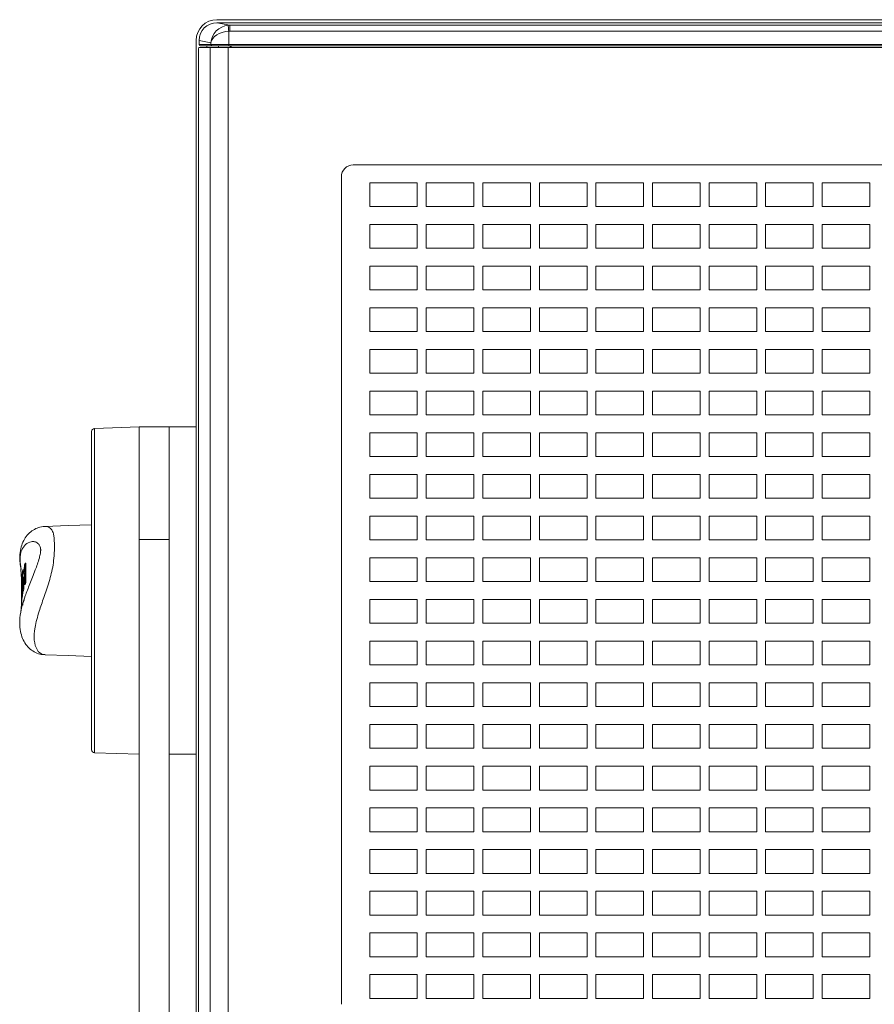
# Model space of a CAD drawing. Units: millimetres. Extents: x -1.8 to 18.2, y -11.6 to 19.9.
# Drawn here: x 0.9 to 1.1, y -9.3 to -9.1 of the extents above; entities that cross this region are included whole.
import ezdxf
from ezdxf.enums import TextEntityAlignment as Align

# ---------------------------------------------------------------- set-up
doc = ezdxf.new("R2010")
doc.units = ezdxf.units.MM
doc.header["$LTSCALE"] = 0.05
doc.layers.add('0-SGM Q7', color=7, linetype='Continuous', lineweight=0)
doc.styles.get("Standard").update_dxf_attribs({"font": 'txt.shx'})

# ---------------------------------------------------------------- blocks, each defined once
blk = doc.blocks.new('SGM Q-7')
at = {"layer": '0-SGM Q7', "color": 7, "linetype": 'Continuous', "lineweight": 15}
for p, q in [((0.2148500010371208, 0.2684000059962273), (-0.2149500027298927, 0.2684000059962273)), ((-0.2149431183932506, 0.2678999975324245), (-0.2127981260418892, 0.2674720510840416)), ((-0.2149431183932506, 0.2678999975324245), (0.2148431167007061, 0.2678999975324245)), ((-0.212970055639687, 0.266464851796627), (-0.212970055639687, 0.2642500028014183)), ((-0.2127981260418892, 0.2664721980692093), (-0.2127981260418892, 0.2674720510840416)), ((-0.2127981260418892, 0.2674720510840416), (0.2126981243491173, 0.2674720510840416)), ((0.2126981243491173, 0.2664721980692093), (-0.2127981260418892, 0.2664721980692093)), ((-0.2184499874711037, 0.2649000063540257), (-0.2184499874711037, 0.08010000083601199)), ((-0.2159586325286682, 0.2645068094134331), (-0.2179499939082916, 0.2649041041732403)), ((-0.2179499939082916, 0.2642500028014183), (-0.2179499939082916, 0.2649041041732403)), ((-0.2180500105022816, 0.2632500007750309), (-0.2180500105022816, 0.08175000082701445)), ((-0.2180064097046852, 0.2637499943376156), (-0.216076113283691, 0.2637499943376156)), ((-0.2179499939082916, 0.2642500028014183), (-0.2159586325286682, 0.2642500028014183)), ((-0.2157095745204742, 0.2640000060202397), (-0.2176990583539009, 0.2640000060202397)), ((-0.2166450396179016, 0.2640000060202397), (-0.2166450396179016, 0.2637499943376156)), ((-0.216076113283691, 0.2637499943376156), (-0.216076113283691, 0.08125000074522859)), ((-0.2130875363944824, 0.2637499943376156), (-0.216076113283691, 0.2637499943376156)), ((-0.2159586325286682, 0.2642500028014183), (-0.2159586325286682, 0.2645068094134331)), ((-0.2159586325286682, 0.2642500028014183), (-0.212970055639687, 0.2642500028014183)), ((-0.212970055639687, 0.2640000060202397), (-0.2157095745204742, 0.2640000060202397)), ((-0.2130875363944824, 0.2637499943376156), (-0.2130875363944824, 0.08125000074522859)), ((0.2129875496030991, 0.2637499943376156), (-0.2130875363944824, 0.2637499943376156)), ((-0.212970055639687, 0.2642500028014183), (0.2128700390459244, 0.2642500028014183)), ((-0.212970055639687, 0.2642500028014183), (-0.212970055639687, 0.2640000060202397)), ((0.2128700390459244, 0.2640000060202397), (-0.212970055639687, 0.2640000060202397)), ((-0.2125499919056892, 0.2637499943376156), (-0.2125499919056892, 0.2640000060202397)), ((0.1919500008225441, 0.2439999952912331), (-0.1920500025152592, 0.2439999952912331)), ((-0.1940500065684887, 0.2420000061394489), (-0.1940500065684887, 0.1030000005850411)), ((-0.2360000088810921, 0.1973773092032047), (-0.2360000088810921, 0.1992377936840057)), ((-0.2279999926686855, 0.2000000029802322), (-0.2355174496768768, 0.1997374817730133)), ((-0.2229999974368866, 0.2000000029802322), (-0.2279999926686855, 0.2000000029802322)), ((-0.2279999926686855, 0.1980864852667992), (-0.2279999926686855, 0.2000000029802322)), ((-0.2279999926686855, 0.1810576692224117), (-0.2279999926686855, 0.2000000029802322)), ((-0.2229999974368866, 0.1810576692224117), (-0.2229999974368866, 0.2000000029802322)), ((-0.2229999974368866, 0.2000000029802322), (-0.2184499874711037, 0.2000000029802322)), ((-0.2360000088810921, 0.1457622125746525), (-0.2360000088810921, 0.1973773092032047)), ((-0.2279999926686855, 0.1810576692224117), (-0.2279999926686855, 0.1980864852667992)), ((-0.2229999974368866, 0.1810576692224117), (-0.2279999926686855, 0.1810576692224117)), ((-0.2279999926686855, 0.07758164778363152), (-0.2279999926686855, 0.1810576692224117)), ((-0.2229999974368866, 0.07758164778363152), (-0.2229999974368866, 0.1810576692224117)), ((-0.2472839131950764, 0.1768191903830143), (-0.2471816018222626, 0.1770827844740097)), ((-0.2471816018222626, 0.1770827844740097), (-0.2471807971596718, 0.1738463118672371)), ((-0.2471816018222626, 0.1770827844740097), (-0.2470296397804645, 0.1770827844740097)), ((-0.2470288351177032, 0.1738463118672371), (-0.2470296397804645, 0.1770827844740097)), ((-0.2479107454418568, 0.1760869547726429), (-0.2477698400616646, 0.1744115278126515)), ((-0.2476154342292602, 0.1757106631994247), (-0.2475513294338612, 0.1759742572904202)), ((-0.2476146593688782, 0.1724741980434032), (-0.2476154342292602, 0.1757106631994247)), ((-0.2475513294338612, 0.1759742572904202), (-0.2473867610096931, 0.17519611120224)), ((-0.2475513294338612, 0.1759742572904202), (-0.2474004104732899, 0.1759742572904202)), ((-0.2473519518970875, 0.1757453829050064), (-0.2474004104732899, 0.1759742572904202)), ((-0.2472556307910736, 0.1755620166660492), (-0.2473910823464962, 0.1740996465088074)), ((-0.2473867610096931, 0.17519611120224), (-0.2472839131950764, 0.1768191903830143)), ((-0.2472987547516823, 0.1735403165222351), (-0.2472556307910736, 0.1755620166660492)), ((-0.2477937117218971, 0.1737387254834175), (-0.2477810457348824, 0.1731768175960156)), ((-0.247790820896455, 0.1738327965140343), (-0.2477691248058704, 0.1732016503812019)), ((-0.2476968541740803, 0.1734991371632191), (-0.2476094737648964, 0.174018107354641)), ((-0.2476582899688538, 0.1752777025104137), (-0.2476469650864601, 0.1752864643932526)), ((-0.2476469650864601, 0.1752864643932526), (-0.2476226761936573, 0.1745793893934433)), ((-0.2476469650864601, 0.1752864643932526), (-0.2476153448222931, 0.1752864643932526)), ((-0.2476226761936573, 0.1745793893934433), (-0.247640945017281, 0.1745830476284027)), ((-0.2476094737648964, 0.174018107354641), (-0.247633554041272, 0.1726938784124172)), ((-0.2476226761936573, 0.1745793893934433), (-0.2476151660084724, 0.1745793893934433)), ((-0.2474984601138885, 0.1748018860818092), (-0.2475393489002613, 0.1727801933886326)), ((-0.2473910823464962, 0.1740996465088074), (-0.2474984601138885, 0.1748018860818092)), ((-0.24738842993969, 0.1727801933886326), (-0.2473618462680633, 0.1740996465088074)), ((-0.2471807971596718, 0.1738463118672371), (-0.2472987547516823, 0.1735403165222351)), ((-0.2471807971596718, 0.1738463118672371), (-0.2470288351177032, 0.1738463118672371)), ((-0.24714712053526, 0.1735403165222351), (-0.2470288351177032, 0.1738463118672371)), ((-0.2477593496440704, 0.172333993017844), (-0.2477600052952766, 0.1722671017052448)), ((-0.2477004602550892, 0.1729057058691978), (-0.2476968541740803, 0.1734991371632191)), ((-0.2476726546883015, 0.1730966940522194), (-0.2477004602550892, 0.1729057058691978)), ((-0.2476809397338684, 0.1727170273662182), (-0.2476726546883015, 0.1730966940522194)), ((-0.247633554041272, 0.1726938784124172), (-0.2476147189736935, 0.1726938784124172)), ((-0.2475393489002613, 0.1727801933886326), (-0.2476146593688782, 0.1724741980434032)), ((-0.2476146593688782, 0.1724741980434032), (-0.247463919222298, 0.1724741980434032)), ((-0.2475393489002613, 0.1727801933886326), (-0.24738842993969, 0.1727801933886326)), ((-0.247463919222298, 0.1724741980434032), (-0.24738842993969, 0.1727801933886326)), ((-0.2472987547516823, 0.1735403165222351), (-0.24714712053526, 0.1735403165222351)), ((-0.2476885989308926, 0.1715252175928299), (-0.2479009106754688, 0.1688992753626053)), ((-0.2477727904914673, 0.1715060025454136), (-0.2476219013332752, 0.1715060025454136)), ((-0.2477450743317036, 0.1717034205794334), (-0.2475947216152576, 0.1717034205794334)), ((-0.2475406304000671, 0.1700318455696106), (-0.2475411370396614, 0.1705001443626202)), ((-0.2477850094437031, 0.1702719405294033), (-0.2476347759364899, 0.1702719405294033)), ((-0.2355174496768768, 0.1452625170350075), (-0.2279999926686855, 0.144999999553022)), ((-0.2184499874711037, 0.144999999553022), (-0.2229999974368866, 0.144999999553022))]:
    blk.add_line(p, q, dxfattribs=at)
at = {"layer": '0-SGM Q7', "color": 8, "linetype": 'Continuous', "lineweight": 15}
for p, q in [((-0.2147050276398659, 0.2637499943376156), (-0.2147050276398659, 0.2640000060202397)), ((-0.2127126529812813, 0.2640000060202397), (-0.2127126529812813, 0.2637499943376156)), ((-0.2355174496768768, 0.1997374817730133), (-0.2355174496768768, 0.1452625170350075))]:
    blk.add_line(p, q, dxfattribs=at)
at = {"layer": '0-SGM Q7', "color": 7, "linetype": 'Continuous', "lineweight": 15, "flags": 128}
for points in [[(-0.212970055639687, 0.266464851796627), (-0.212986446917057, 0.2666561976076309), (-0.2130022123454864, 0.2668404057621956), (-0.2130167856813046, 0.2670106515287785), (-0.2130296304820831, 0.2671605721116066), (-0.2130402699112892, 0.267284594476223), (-0.2130482569336891, 0.2673780992628281), (-0.2130533531307037, 0.2674375995994183), (-0.2130553498863037, 0.2674608901144211)], [(-0.2360000088810921, 0.1835630536079975), (-0.2399123683570679, 0.1834264323115917), (-0.2437904253600891, 0.1832910031080246)], [(-0.2438123002648922, 0.1617097631097977), (-0.2399123683570679, 0.1615735739470097), (-0.2360000088810921, 0.1614369452000233)]]:
    blk.add_lwpolyline(points, dxfattribs=at)
at = {"layer": '0-SGM Q7'}
for points in [[(-0.1893000005584741, 0.2370000005682206), (-0.1813000005584741, 0.2370000005682206), (-0.1813000005584741, 0.2410000005682206), (-0.1893000005584741, 0.2410000005682206)], [(-0.1798000005584741, 0.2370000005682206), (-0.1718000005584741, 0.2370000005682206), (-0.1718000005584741, 0.2410000005682206), (-0.1798000005584741, 0.2410000005682206)], [(-0.1703000005584741, 0.2370000005682206), (-0.162300000558474, 0.2370000005682206), (-0.162300000558474, 0.2410000005682206), (-0.1703000005584741, 0.2410000005682206)], [(-0.1608000005584741, 0.2370000005682206), (-0.1528000005584741, 0.2370000005682206), (-0.1528000005584741, 0.2410000005682206), (-0.1608000005584741, 0.2410000005682206)], [(-0.1513000005584741, 0.2370000005682206), (-0.1433000005584741, 0.2370000005682206), (-0.1433000005584741, 0.2410000005682206), (-0.1513000005584741, 0.2410000005682206)], [(-0.1418000005584741, 0.2370000005682206), (-0.1338000005584741, 0.2370000005682206), (-0.1338000005584741, 0.2410000005682206), (-0.1418000005584741, 0.2410000005682206)], [(-0.1323000005584741, 0.2370000005682206), (-0.1243000005584741, 0.2370000005682206), (-0.1243000005584741, 0.2410000005682206), (-0.1323000005584741, 0.2410000005682206)], [(-0.1228000005584741, 0.2370000005682206), (-0.1148000005584741, 0.2370000005682206), (-0.1148000005584741, 0.2410000005682206), (-0.1228000005584741, 0.2410000005682206)], [(-0.1133000005584741, 0.2370000005682206), (-0.105300000558474, 0.2370000005682206), (-0.105300000558474, 0.2410000005682206), (-0.1133000005584741, 0.2410000005682206)], [(-0.1893000005584741, 0.2300000005682206), (-0.1813000005584741, 0.2300000005682206), (-0.1813000005584741, 0.2340000005682206), (-0.1893000005584741, 0.2340000005682206)], [(-0.1798000005584741, 0.2300000005682206), (-0.1718000005584741, 0.2300000005682206), (-0.1718000005584741, 0.2340000005682206), (-0.1798000005584741, 0.2340000005682206)], [(-0.1703000005584741, 0.2300000005682206), (-0.162300000558474, 0.2300000005682206), (-0.162300000558474, 0.2340000005682206), (-0.1703000005584741, 0.2340000005682206)], [(-0.1608000005584741, 0.2300000005682206), (-0.1528000005584741, 0.2300000005682206), (-0.1528000005584741, 0.2340000005682206), (-0.1608000005584741, 0.2340000005682206)], [(-0.1513000005584741, 0.2300000005682206), (-0.1433000005584741, 0.2300000005682206), (-0.1433000005584741, 0.2340000005682206), (-0.1513000005584741, 0.2340000005682206)], [(-0.1418000005584741, 0.2300000005682206), (-0.1338000005584741, 0.2300000005682206), (-0.1338000005584741, 0.2340000005682206), (-0.1418000005584741, 0.2340000005682206)], [(-0.1323000005584741, 0.2300000005682206), (-0.1243000005584741, 0.2300000005682206), (-0.1243000005584741, 0.2340000005682206), (-0.1323000005584741, 0.2340000005682206)], [(-0.1228000005584741, 0.2300000005682206), (-0.1148000005584741, 0.2300000005682206), (-0.1148000005584741, 0.2340000005682206), (-0.1228000005584741, 0.2340000005682206)], [(-0.1133000005584741, 0.2300000005682206), (-0.105300000558474, 0.2300000005682206), (-0.105300000558474, 0.2340000005682206), (-0.1133000005584741, 0.2340000005682206)], [(-0.1893000005584741, 0.2230000005682206), (-0.1813000005584741, 0.2230000005682206), (-0.1813000005584741, 0.2270000005682206), (-0.1893000005584741, 0.2270000005682206)], [(-0.1798000005584741, 0.2230000005682206), (-0.1718000005584741, 0.2230000005682206), (-0.1718000005584741, 0.2270000005682206), (-0.1798000005584741, 0.2270000005682206)], [(-0.1703000005584741, 0.2230000005682206), (-0.162300000558474, 0.2230000005682206), (-0.162300000558474, 0.2270000005682206), (-0.1703000005584741, 0.2270000005682206)], [(-0.1608000005584741, 0.2230000005682206), (-0.1528000005584741, 0.2230000005682206), (-0.1528000005584741, 0.2270000005682206), (-0.1608000005584741, 0.2270000005682206)], [(-0.1513000005584741, 0.2230000005682206), (-0.1433000005584741, 0.2230000005682206), (-0.1433000005584741, 0.2270000005682206), (-0.1513000005584741, 0.2270000005682206)], [(-0.1418000005584741, 0.2230000005682206), (-0.1338000005584741, 0.2230000005682206), (-0.1338000005584741, 0.2270000005682206), (-0.1418000005584741, 0.2270000005682206)], [(-0.1323000005584741, 0.2230000005682206), (-0.1243000005584741, 0.2230000005682206), (-0.1243000005584741, 0.2270000005682206), (-0.1323000005584741, 0.2270000005682206)], [(-0.1228000005584741, 0.2230000005682206), (-0.1148000005584741, 0.2230000005682206), (-0.1148000005584741, 0.2270000005682206), (-0.1228000005584741, 0.2270000005682206)], [(-0.1133000005584741, 0.2230000005682206), (-0.105300000558474, 0.2230000005682206), (-0.105300000558474, 0.2270000005682206), (-0.1133000005584741, 0.2270000005682206)], [(-0.1893000005584741, 0.2160000005682206), (-0.1813000005584741, 0.2160000005682206), (-0.1813000005584741, 0.2200000005682206), (-0.1893000005584741, 0.2200000005682206)], [(-0.1798000005584741, 0.2160000005682206), (-0.1718000005584741, 0.2160000005682206), (-0.1718000005584741, 0.2200000005682206), (-0.1798000005584741, 0.2200000005682206)], [(-0.1703000005584741, 0.2160000005682206), (-0.162300000558474, 0.2160000005682206), (-0.162300000558474, 0.2200000005682206), (-0.1703000005584741, 0.2200000005682206)], [(-0.1608000005584741, 0.2160000005682206), (-0.1528000005584741, 0.2160000005682206), (-0.1528000005584741, 0.2200000005682206), (-0.1608000005584741, 0.2200000005682206)], [(-0.1513000005584741, 0.2160000005682206), (-0.1433000005584741, 0.2160000005682206), (-0.1433000005584741, 0.2200000005682206), (-0.1513000005584741, 0.2200000005682206)], [(-0.1418000005584741, 0.2160000005682206), (-0.1338000005584741, 0.2160000005682206), (-0.1338000005584741, 0.2200000005682206), (-0.1418000005584741, 0.2200000005682206)], [(-0.1323000005584741, 0.2160000005682206), (-0.1243000005584741, 0.2160000005682206), (-0.1243000005584741, 0.2200000005682206), (-0.1323000005584741, 0.2200000005682206)], [(-0.1228000005584741, 0.2160000005682206), (-0.1148000005584741, 0.2160000005682206), (-0.1148000005584741, 0.2200000005682206), (-0.1228000005584741, 0.2200000005682206)], [(-0.1133000005584741, 0.2160000005682206), (-0.105300000558474, 0.2160000005682206), (-0.105300000558474, 0.2200000005682206), (-0.1133000005584741, 0.2200000005682206)], [(-0.1893000005584741, 0.2090000005682205), (-0.1813000005584741, 0.2090000005682205), (-0.1813000005584741, 0.2130000005682205), (-0.1893000005584741, 0.2130000005682205)], [(-0.1798000005584741, 0.2090000005682205), (-0.1718000005584741, 0.2090000005682205), (-0.1718000005584741, 0.2130000005682205), (-0.1798000005584741, 0.2130000005682205)], [(-0.1703000005584741, 0.2090000005682205), (-0.162300000558474, 0.2090000005682205), (-0.162300000558474, 0.2130000005682205), (-0.1703000005584741, 0.2130000005682205)], [(-0.1608000005584741, 0.2090000005682205), (-0.1528000005584741, 0.2090000005682205), (-0.1528000005584741, 0.2130000005682205), (-0.1608000005584741, 0.2130000005682205)], [(-0.1513000005584741, 0.2090000005682205), (-0.1433000005584741, 0.2090000005682205), (-0.1433000005584741, 0.2130000005682205), (-0.1513000005584741, 0.2130000005682205)], [(-0.1418000005584741, 0.2090000005682205), (-0.1338000005584741, 0.2090000005682205), (-0.1338000005584741, 0.2130000005682205), (-0.1418000005584741, 0.2130000005682205)], [(-0.1323000005584741, 0.2090000005682205), (-0.1243000005584741, 0.2090000005682205), (-0.1243000005584741, 0.2130000005682205), (-0.1323000005584741, 0.2130000005682205)], [(-0.1228000005584741, 0.2090000005682205), (-0.1148000005584741, 0.2090000005682205), (-0.1148000005584741, 0.2130000005682205), (-0.1228000005584741, 0.2130000005682205)], [(-0.1133000005584741, 0.2090000005682205), (-0.105300000558474, 0.2090000005682205), (-0.105300000558474, 0.2130000005682205), (-0.1133000005584741, 0.2130000005682205)], [(-0.1893000005584741, 0.2020000005682205), (-0.1813000005584741, 0.2020000005682205), (-0.1813000005584741, 0.2060000005682205), (-0.1893000005584741, 0.2060000005682205)], [(-0.1798000005584741, 0.2020000005682205), (-0.1718000005584741, 0.2020000005682205), (-0.1718000005584741, 0.2060000005682205), (-0.1798000005584741, 0.2060000005682205)], [(-0.1703000005584741, 0.2020000005682205), (-0.162300000558474, 0.2020000005682205), (-0.162300000558474, 0.2060000005682205), (-0.1703000005584741, 0.2060000005682205)], [(-0.1608000005584741, 0.2020000005682205), (-0.1528000005584741, 0.2020000005682205), (-0.1528000005584741, 0.2060000005682205), (-0.1608000005584741, 0.2060000005682205)], [(-0.1513000005584741, 0.2020000005682205), (-0.1433000005584741, 0.2020000005682205), (-0.1433000005584741, 0.2060000005682205), (-0.1513000005584741, 0.2060000005682205)], [(-0.1418000005584741, 0.2020000005682205), (-0.1338000005584741, 0.2020000005682205), (-0.1338000005584741, 0.2060000005682205), (-0.1418000005584741, 0.2060000005682205)], [(-0.1323000005584741, 0.2020000005682205), (-0.1243000005584741, 0.2020000005682205), (-0.1243000005584741, 0.2060000005682205), (-0.1323000005584741, 0.2060000005682205)], [(-0.1228000005584741, 0.2020000005682205), (-0.1148000005584741, 0.2020000005682205), (-0.1148000005584741, 0.2060000005682205), (-0.1228000005584741, 0.2060000005682205)], [(-0.1133000005584741, 0.2020000005682205), (-0.105300000558474, 0.2020000005682205), (-0.105300000558474, 0.2060000005682205), (-0.1133000005584741, 0.2060000005682205)], [(-0.1893000005584741, 0.1950000005682205), (-0.1813000005584741, 0.1950000005682205), (-0.1813000005584741, 0.1990000005682205), (-0.1893000005584741, 0.1990000005682205)], [(-0.1798000005584741, 0.1950000005682205), (-0.1718000005584741, 0.1950000005682205), (-0.1718000005584741, 0.1990000005682205), (-0.1798000005584741, 0.1990000005682205)], [(-0.1703000005584741, 0.1950000005682205), (-0.162300000558474, 0.1950000005682205), (-0.162300000558474, 0.1990000005682205), (-0.1703000005584741, 0.1990000005682205)], [(-0.1608000005584741, 0.1950000005682205), (-0.1528000005584741, 0.1950000005682205), (-0.1528000005584741, 0.1990000005682205), (-0.1608000005584741, 0.1990000005682205)], [(-0.1513000005584741, 0.1950000005682205), (-0.1433000005584741, 0.1950000005682205), (-0.1433000005584741, 0.1990000005682205), (-0.1513000005584741, 0.1990000005682205)], [(-0.1418000005584741, 0.1950000005682205), (-0.1338000005584741, 0.1950000005682205), (-0.1338000005584741, 0.1990000005682205), (-0.1418000005584741, 0.1990000005682205)], [(-0.1323000005584741, 0.1950000005682205), (-0.1243000005584741, 0.1950000005682205), (-0.1243000005584741, 0.1990000005682205), (-0.1323000005584741, 0.1990000005682205)], [(-0.1228000005584741, 0.1950000005682205), (-0.1148000005584741, 0.1950000005682205), (-0.1148000005584741, 0.1990000005682205), (-0.1228000005584741, 0.1990000005682205)], [(-0.1133000005584741, 0.1950000005682205), (-0.105300000558474, 0.1950000005682205), (-0.105300000558474, 0.1990000005682205), (-0.1133000005584741, 0.1990000005682205)], [(-0.1893000005584741, 0.1880000005682205), (-0.1813000005584741, 0.1880000005682205), (-0.1813000005584741, 0.1920000005682205), (-0.1893000005584741, 0.1920000005682205)], [(-0.1798000005584741, 0.1880000005682205), (-0.1718000005584741, 0.1880000005682205), (-0.1718000005584741, 0.1920000005682205), (-0.1798000005584741, 0.1920000005682205)], [(-0.1703000005584741, 0.1880000005682205), (-0.162300000558474, 0.1880000005682205), (-0.162300000558474, 0.1920000005682205), (-0.1703000005584741, 0.1920000005682205)], [(-0.1608000005584741, 0.1880000005682205), (-0.1528000005584741, 0.1880000005682205), (-0.1528000005584741, 0.1920000005682205), (-0.1608000005584741, 0.1920000005682205)], [(-0.1513000005584741, 0.1880000005682205), (-0.1433000005584741, 0.1880000005682205), (-0.1433000005584741, 0.1920000005682205), (-0.1513000005584741, 0.1920000005682205)], [(-0.1418000005584741, 0.1880000005682205), (-0.1338000005584741, 0.1880000005682205), (-0.1338000005584741, 0.1920000005682205), (-0.1418000005584741, 0.1920000005682205)], [(-0.1323000005584741, 0.1880000005682205), (-0.1243000005584741, 0.1880000005682205), (-0.1243000005584741, 0.1920000005682205), (-0.1323000005584741, 0.1920000005682205)], [(-0.1228000005584741, 0.1880000005682205), (-0.1148000005584741, 0.1880000005682205), (-0.1148000005584741, 0.1920000005682205), (-0.1228000005584741, 0.1920000005682205)], [(-0.1133000005584741, 0.1880000005682205), (-0.105300000558474, 0.1880000005682205), (-0.105300000558474, 0.1920000005682205), (-0.1133000005584741, 0.1920000005682205)], [(-0.1893000005584741, 0.1810000005682205), (-0.1813000005584741, 0.1810000005682205), (-0.1813000005584741, 0.1850000005682205), (-0.1893000005584741, 0.1850000005682205)], [(-0.1798000005584741, 0.1810000005682205), (-0.1718000005584741, 0.1810000005682205), (-0.1718000005584741, 0.1850000005682205), (-0.1798000005584741, 0.1850000005682205)], [(-0.1703000005584741, 0.1810000005682205), (-0.162300000558474, 0.1810000005682205), (-0.162300000558474, 0.1850000005682205), (-0.1703000005584741, 0.1850000005682205)], [(-0.1608000005584741, 0.1810000005682205), (-0.1528000005584741, 0.1810000005682205), (-0.1528000005584741, 0.1850000005682205), (-0.1608000005584741, 0.1850000005682205)], [(-0.1513000005584741, 0.1810000005682205), (-0.1433000005584741, 0.1810000005682205), (-0.1433000005584741, 0.1850000005682205), (-0.1513000005584741, 0.1850000005682205)], [(-0.1418000005584741, 0.1810000005682205), (-0.1338000005584741, 0.1810000005682205), (-0.1338000005584741, 0.1850000005682205), (-0.1418000005584741, 0.1850000005682205)], [(-0.1323000005584741, 0.1810000005682205), (-0.1243000005584741, 0.1810000005682205), (-0.1243000005584741, 0.1850000005682205), (-0.1323000005584741, 0.1850000005682205)], [(-0.1228000005584741, 0.1810000005682205), (-0.1148000005584741, 0.1810000005682205), (-0.1148000005584741, 0.1850000005682205), (-0.1228000005584741, 0.1850000005682205)], [(-0.1133000005584741, 0.1810000005682205), (-0.105300000558474, 0.1810000005682205), (-0.105300000558474, 0.1850000005682205), (-0.1133000005584741, 0.1850000005682205)], [(-0.1893000005584741, 0.1740000005682205), (-0.1813000005584741, 0.1740000005682205), (-0.1813000005584741, 0.1780000005682205), (-0.1893000005584741, 0.1780000005682205)], [(-0.1798000005584741, 0.1740000005682205), (-0.1718000005584741, 0.1740000005682205), (-0.1718000005584741, 0.1780000005682205), (-0.1798000005584741, 0.1780000005682205)], [(-0.1703000005584741, 0.1740000005682205), (-0.162300000558474, 0.1740000005682205), (-0.162300000558474, 0.1780000005682205), (-0.1703000005584741, 0.1780000005682205)], [(-0.1608000005584741, 0.1740000005682205), (-0.1528000005584741, 0.1740000005682205), (-0.1528000005584741, 0.1780000005682205), (-0.1608000005584741, 0.1780000005682205)], [(-0.1513000005584741, 0.1740000005682205), (-0.1433000005584741, 0.1740000005682205), (-0.1433000005584741, 0.1780000005682205), (-0.1513000005584741, 0.1780000005682205)], [(-0.1418000005584741, 0.1740000005682205), (-0.1338000005584741, 0.1740000005682205), (-0.1338000005584741, 0.1780000005682205), (-0.1418000005584741, 0.1780000005682205)], [(-0.1323000005584741, 0.1740000005682205), (-0.1243000005584741, 0.1740000005682205), (-0.1243000005584741, 0.1780000005682205), (-0.1323000005584741, 0.1780000005682205)], [(-0.1228000005584741, 0.1740000005682205), (-0.1148000005584741, 0.1740000005682205), (-0.1148000005584741, 0.1780000005682205), (-0.1228000005584741, 0.1780000005682205)], [(-0.1133000005584741, 0.1740000005682205), (-0.105300000558474, 0.1740000005682205), (-0.105300000558474, 0.1780000005682205), (-0.1133000005584741, 0.1780000005682205)], [(-0.1893000005584741, 0.1670000005682205), (-0.1813000005584741, 0.1670000005682205), (-0.1813000005584741, 0.1710000005682205), (-0.1893000005584741, 0.1710000005682205)], [(-0.1798000005584741, 0.1670000005682205), (-0.1718000005584741, 0.1670000005682205), (-0.1718000005584741, 0.1710000005682205), (-0.1798000005584741, 0.1710000005682205)], [(-0.1703000005584741, 0.1670000005682205), (-0.162300000558474, 0.1670000005682205), (-0.162300000558474, 0.1710000005682205), (-0.1703000005584741, 0.1710000005682205)], [(-0.1608000005584741, 0.1670000005682205), (-0.1528000005584741, 0.1670000005682205), (-0.1528000005584741, 0.1710000005682205), (-0.1608000005584741, 0.1710000005682205)], [(-0.1513000005584741, 0.1670000005682205), (-0.1433000005584741, 0.1670000005682205), (-0.1433000005584741, 0.1710000005682205), (-0.1513000005584741, 0.1710000005682205)], [(-0.1418000005584741, 0.1670000005682205), (-0.1338000005584741, 0.1670000005682205), (-0.1338000005584741, 0.1710000005682205), (-0.1418000005584741, 0.1710000005682205)], [(-0.1323000005584741, 0.1670000005682205), (-0.1243000005584741, 0.1670000005682205), (-0.1243000005584741, 0.1710000005682205), (-0.1323000005584741, 0.1710000005682205)], [(-0.1228000005584741, 0.1670000005682205), (-0.1148000005584741, 0.1670000005682205), (-0.1148000005584741, 0.1710000005682205), (-0.1228000005584741, 0.1710000005682205)], [(-0.1133000005584741, 0.1670000005682205), (-0.105300000558474, 0.1670000005682205), (-0.105300000558474, 0.1710000005682205), (-0.1133000005584741, 0.1710000005682205)], [(-0.1893000005584741, 0.1600000005682205), (-0.1813000005584741, 0.1600000005682205), (-0.1813000005584741, 0.1640000005682205), (-0.1893000005584741, 0.1640000005682205)], [(-0.1798000005584741, 0.1600000005682205), (-0.1718000005584741, 0.1600000005682205), (-0.1718000005584741, 0.1640000005682205), (-0.1798000005584741, 0.1640000005682205)], [(-0.1703000005584741, 0.1600000005682205), (-0.162300000558474, 0.1600000005682205), (-0.162300000558474, 0.1640000005682205), (-0.1703000005584741, 0.1640000005682205)], [(-0.1608000005584741, 0.1600000005682205), (-0.1528000005584741, 0.1600000005682205), (-0.1528000005584741, 0.1640000005682205), (-0.1608000005584741, 0.1640000005682205)], [(-0.1513000005584741, 0.1600000005682205), (-0.1433000005584741, 0.1600000005682205), (-0.1433000005584741, 0.1640000005682205), (-0.1513000005584741, 0.1640000005682205)], [(-0.1418000005584741, 0.1600000005682205), (-0.1338000005584741, 0.1600000005682205), (-0.1338000005584741, 0.1640000005682205), (-0.1418000005584741, 0.1640000005682205)], [(-0.1323000005584741, 0.1600000005682205), (-0.1243000005584741, 0.1600000005682205), (-0.1243000005584741, 0.1640000005682205), (-0.1323000005584741, 0.1640000005682205)], [(-0.1228000005584741, 0.1600000005682205), (-0.1148000005584741, 0.1600000005682205), (-0.1148000005584741, 0.1640000005682205), (-0.1228000005584741, 0.1640000005682205)], [(-0.1133000005584741, 0.1600000005682205), (-0.105300000558474, 0.1600000005682205), (-0.105300000558474, 0.1640000005682205), (-0.1133000005584741, 0.1640000005682205)], [(-0.1893000005584741, 0.1530000005682205), (-0.1813000005584741, 0.1530000005682205), (-0.1813000005584741, 0.1570000005682205), (-0.1893000005584741, 0.1570000005682205)], [(-0.1798000005584741, 0.1530000005682205), (-0.1718000005584741, 0.1530000005682205), (-0.1718000005584741, 0.1570000005682205), (-0.1798000005584741, 0.1570000005682205)], [(-0.1703000005584741, 0.1530000005682205), (-0.162300000558474, 0.1530000005682205), (-0.162300000558474, 0.1570000005682205), (-0.1703000005584741, 0.1570000005682205)], [(-0.1608000005584741, 0.1530000005682205), (-0.1528000005584741, 0.1530000005682205), (-0.1528000005584741, 0.1570000005682205), (-0.1608000005584741, 0.1570000005682205)], [(-0.1513000005584741, 0.1530000005682205), (-0.1433000005584741, 0.1530000005682205), (-0.1433000005584741, 0.1570000005682205), (-0.1513000005584741, 0.1570000005682205)], [(-0.1418000005584741, 0.1530000005682205), (-0.1338000005584741, 0.1530000005682205), (-0.1338000005584741, 0.1570000005682205), (-0.1418000005584741, 0.1570000005682205)], [(-0.1323000005584741, 0.1530000005682205), (-0.1243000005584741, 0.1530000005682205), (-0.1243000005584741, 0.1570000005682205), (-0.1323000005584741, 0.1570000005682205)], [(-0.1228000005584741, 0.1530000005682205), (-0.1148000005584741, 0.1530000005682205), (-0.1148000005584741, 0.1570000005682205), (-0.1228000005584741, 0.1570000005682205)], [(-0.1133000005584741, 0.1530000005682205), (-0.105300000558474, 0.1530000005682205), (-0.105300000558474, 0.1570000005682205), (-0.1133000005584741, 0.1570000005682205)], [(-0.1893000005584741, 0.1460000005682205), (-0.1813000005584741, 0.1460000005682205), (-0.1813000005584741, 0.1500000005682205), (-0.1893000005584741, 0.1500000005682205)], [(-0.1798000005584741, 0.1460000005682205), (-0.1718000005584741, 0.1460000005682205), (-0.1718000005584741, 0.1500000005682205), (-0.1798000005584741, 0.1500000005682205)], [(-0.1703000005584741, 0.1460000005682205), (-0.162300000558474, 0.1460000005682205), (-0.162300000558474, 0.1500000005682205), (-0.1703000005584741, 0.1500000005682205)], [(-0.1608000005584741, 0.1460000005682205), (-0.1528000005584741, 0.1460000005682205), (-0.1528000005584741, 0.1500000005682205), (-0.1608000005584741, 0.1500000005682205)], [(-0.1513000005584741, 0.1460000005682205), (-0.1433000005584741, 0.1460000005682205), (-0.1433000005584741, 0.1500000005682205), (-0.1513000005584741, 0.1500000005682205)], [(-0.1418000005584741, 0.1460000005682205), (-0.1338000005584741, 0.1460000005682205), (-0.1338000005584741, 0.1500000005682205), (-0.1418000005584741, 0.1500000005682205)], [(-0.1323000005584741, 0.1460000005682205), (-0.1243000005584741, 0.1460000005682205), (-0.1243000005584741, 0.1500000005682205), (-0.1323000005584741, 0.1500000005682205)], [(-0.1228000005584741, 0.1460000005682205), (-0.1148000005584741, 0.1460000005682205), (-0.1148000005584741, 0.1500000005682205), (-0.1228000005584741, 0.1500000005682205)], [(-0.1133000005584741, 0.1460000005682205), (-0.105300000558474, 0.1460000005682205), (-0.105300000558474, 0.1500000005682205), (-0.1133000005584741, 0.1500000005682205)], [(-0.1893000005584741, 0.1390000005682205), (-0.1813000005584741, 0.1390000005682205), (-0.1813000005584741, 0.1430000005682205), (-0.1893000005584741, 0.1430000005682205)], [(-0.1798000005584741, 0.1390000005682205), (-0.1718000005584741, 0.1390000005682205), (-0.1718000005584741, 0.1430000005682205), (-0.1798000005584741, 0.1430000005682205)], [(-0.1703000005584741, 0.1390000005682205), (-0.162300000558474, 0.1390000005682205), (-0.162300000558474, 0.1430000005682205), (-0.1703000005584741, 0.1430000005682205)], [(-0.1608000005584741, 0.1390000005682205), (-0.1528000005584741, 0.1390000005682205), (-0.1528000005584741, 0.1430000005682205), (-0.1608000005584741, 0.1430000005682205)], [(-0.1513000005584741, 0.1390000005682205), (-0.1433000005584741, 0.1390000005682205), (-0.1433000005584741, 0.1430000005682205), (-0.1513000005584741, 0.1430000005682205)], [(-0.1418000005584741, 0.1390000005682205), (-0.1338000005584741, 0.1390000005682205), (-0.1338000005584741, 0.1430000005682205), (-0.1418000005584741, 0.1430000005682205)], [(-0.1323000005584741, 0.1390000005682205), (-0.1243000005584741, 0.1390000005682205), (-0.1243000005584741, 0.1430000005682205), (-0.1323000005584741, 0.1430000005682205)], [(-0.1228000005584741, 0.1390000005682205), (-0.1148000005584741, 0.1390000005682205), (-0.1148000005584741, 0.1430000005682205), (-0.1228000005584741, 0.1430000005682205)], [(-0.1133000005584741, 0.1390000005682205), (-0.105300000558474, 0.1390000005682205), (-0.105300000558474, 0.1430000005682205), (-0.1133000005584741, 0.1430000005682205)], [(-0.1893000005584741, 0.1320000005682205), (-0.1813000005584741, 0.1320000005682205), (-0.1813000005584741, 0.1360000005682205), (-0.1893000005584741, 0.1360000005682205)], [(-0.1798000005584741, 0.1320000005682205), (-0.1718000005584741, 0.1320000005682205), (-0.1718000005584741, 0.1360000005682205), (-0.1798000005584741, 0.1360000005682205)], [(-0.1703000005584741, 0.1320000005682205), (-0.162300000558474, 0.1320000005682205), (-0.162300000558474, 0.1360000005682205), (-0.1703000005584741, 0.1360000005682205)], [(-0.1608000005584741, 0.1320000005682205), (-0.1528000005584741, 0.1320000005682205), (-0.1528000005584741, 0.1360000005682205), (-0.1608000005584741, 0.1360000005682205)], [(-0.1513000005584741, 0.1320000005682205), (-0.1433000005584741, 0.1320000005682205), (-0.1433000005584741, 0.1360000005682205), (-0.1513000005584741, 0.1360000005682205)], [(-0.1418000005584741, 0.1320000005682205), (-0.1338000005584741, 0.1320000005682205), (-0.1338000005584741, 0.1360000005682205), (-0.1418000005584741, 0.1360000005682205)], [(-0.1323000005584741, 0.1320000005682205), (-0.1243000005584741, 0.1320000005682205), (-0.1243000005584741, 0.1360000005682205), (-0.1323000005584741, 0.1360000005682205)], [(-0.1228000005584741, 0.1320000005682205), (-0.1148000005584741, 0.1320000005682205), (-0.1148000005584741, 0.1360000005682205), (-0.1228000005584741, 0.1360000005682205)], [(-0.1133000005584741, 0.1320000005682205), (-0.105300000558474, 0.1320000005682205), (-0.105300000558474, 0.1360000005682205), (-0.1133000005584741, 0.1360000005682205)], [(-0.1893000005584741, 0.1250000005682205), (-0.1813000005584741, 0.1250000005682205), (-0.1813000005584741, 0.1290000005682205), (-0.1893000005584741, 0.1290000005682205)], [(-0.1798000005584741, 0.1250000005682205), (-0.1718000005584741, 0.1250000005682205), (-0.1718000005584741, 0.1290000005682205), (-0.1798000005584741, 0.1290000005682205)], [(-0.1703000005584741, 0.1250000005682205), (-0.162300000558474, 0.1250000005682205), (-0.162300000558474, 0.1290000005682205), (-0.1703000005584741, 0.1290000005682205)], [(-0.1608000005584741, 0.1250000005682205), (-0.1528000005584741, 0.1250000005682205), (-0.1528000005584741, 0.1290000005682205), (-0.1608000005584741, 0.1290000005682205)], [(-0.1513000005584741, 0.1250000005682205), (-0.1433000005584741, 0.1250000005682205), (-0.1433000005584741, 0.1290000005682205), (-0.1513000005584741, 0.1290000005682205)], [(-0.1418000005584741, 0.1250000005682205), (-0.1338000005584741, 0.1250000005682205), (-0.1338000005584741, 0.1290000005682205), (-0.1418000005584741, 0.1290000005682205)], [(-0.1323000005584741, 0.1250000005682205), (-0.1243000005584741, 0.1250000005682205), (-0.1243000005584741, 0.1290000005682205), (-0.1323000005584741, 0.1290000005682205)], [(-0.1228000005584741, 0.1250000005682205), (-0.1148000005584741, 0.1250000005682205), (-0.1148000005584741, 0.1290000005682205), (-0.1228000005584741, 0.1290000005682205)], [(-0.1133000005584741, 0.1250000005682205), (-0.105300000558474, 0.1250000005682205), (-0.105300000558474, 0.1290000005682205), (-0.1133000005584741, 0.1290000005682205)], [(-0.1893000005584741, 0.1180000005682205), (-0.1813000005584741, 0.1180000005682205), (-0.1813000005584741, 0.1220000005682205), (-0.1893000005584741, 0.1220000005682205)], [(-0.1798000005584741, 0.1180000005682205), (-0.1718000005584741, 0.1180000005682205), (-0.1718000005584741, 0.1220000005682205), (-0.1798000005584741, 0.1220000005682205)], [(-0.1703000005584741, 0.1180000005682205), (-0.162300000558474, 0.1180000005682205), (-0.162300000558474, 0.1220000005682205), (-0.1703000005584741, 0.1220000005682205)], [(-0.1608000005584741, 0.1180000005682205), (-0.1528000005584741, 0.1180000005682205), (-0.1528000005584741, 0.1220000005682205), (-0.1608000005584741, 0.1220000005682205)], [(-0.1513000005584741, 0.1180000005682205), (-0.1433000005584741, 0.1180000005682205), (-0.1433000005584741, 0.1220000005682205), (-0.1513000005584741, 0.1220000005682205)], [(-0.1418000005584741, 0.1180000005682205), (-0.1338000005584741, 0.1180000005682205), (-0.1338000005584741, 0.1220000005682205), (-0.1418000005584741, 0.1220000005682205)], [(-0.1323000005584741, 0.1180000005682205), (-0.1243000005584741, 0.1180000005682205), (-0.1243000005584741, 0.1220000005682205), (-0.1323000005584741, 0.1220000005682205)], [(-0.1228000005584741, 0.1180000005682205), (-0.1148000005584741, 0.1180000005682205), (-0.1148000005584741, 0.1220000005682205), (-0.1228000005584741, 0.1220000005682205)], [(-0.1133000005584741, 0.1180000005682205), (-0.105300000558474, 0.1180000005682205), (-0.105300000558474, 0.1220000005682205), (-0.1133000005584741, 0.1220000005682205)], [(-0.1893000005584741, 0.1110000005682205), (-0.1813000005584741, 0.1110000005682205), (-0.1813000005584741, 0.1150000005682205), (-0.1893000005584741, 0.1150000005682205)], [(-0.1798000005584741, 0.1110000005682205), (-0.1718000005584741, 0.1110000005682205), (-0.1718000005584741, 0.1150000005682205), (-0.1798000005584741, 0.1150000005682205)], [(-0.1703000005584741, 0.1110000005682205), (-0.162300000558474, 0.1110000005682205), (-0.162300000558474, 0.1150000005682205), (-0.1703000005584741, 0.1150000005682205)], [(-0.1608000005584741, 0.1110000005682205), (-0.1528000005584741, 0.1110000005682205), (-0.1528000005584741, 0.1150000005682205), (-0.1608000005584741, 0.1150000005682205)], [(-0.1513000005584741, 0.1110000005682205), (-0.1433000005584741, 0.1110000005682205), (-0.1433000005584741, 0.1150000005682205), (-0.1513000005584741, 0.1150000005682205)], [(-0.1418000005584741, 0.1110000005682205), (-0.1338000005584741, 0.1110000005682205), (-0.1338000005584741, 0.1150000005682205), (-0.1418000005584741, 0.1150000005682205)], [(-0.1323000005584741, 0.1110000005682205), (-0.1243000005584741, 0.1110000005682205), (-0.1243000005584741, 0.1150000005682205), (-0.1323000005584741, 0.1150000005682205)], [(-0.1228000005584741, 0.1110000005682205), (-0.1148000005584741, 0.1110000005682205), (-0.1148000005584741, 0.1150000005682205), (-0.1228000005584741, 0.1150000005682205)], [(-0.1133000005584741, 0.1110000005682205), (-0.105300000558474, 0.1110000005682205), (-0.105300000558474, 0.1150000005682205), (-0.1133000005584741, 0.1150000005682205)], [(-0.1893000005584741, 0.1040000005682205), (-0.1813000005584741, 0.1040000005682205), (-0.1813000005584741, 0.1080000005682205), (-0.1893000005584741, 0.1080000005682205)], [(-0.1798000005584741, 0.1040000005682205), (-0.1718000005584741, 0.1040000005682205), (-0.1718000005584741, 0.1080000005682205), (-0.1798000005584741, 0.1080000005682205)], [(-0.1703000005584741, 0.1040000005682205), (-0.162300000558474, 0.1040000005682205), (-0.162300000558474, 0.1080000005682205), (-0.1703000005584741, 0.1080000005682205)], [(-0.1608000005584741, 0.1040000005682205), (-0.1528000005584741, 0.1040000005682205), (-0.1528000005584741, 0.1080000005682205), (-0.1608000005584741, 0.1080000005682205)], [(-0.1513000005584741, 0.1040000005682205), (-0.1433000005584741, 0.1040000005682205), (-0.1433000005584741, 0.1080000005682205), (-0.1513000005584741, 0.1080000005682205)], [(-0.1418000005584741, 0.1040000005682205), (-0.1338000005584741, 0.1040000005682205), (-0.1338000005584741, 0.1080000005682205), (-0.1418000005584741, 0.1080000005682205)], [(-0.1323000005584741, 0.1040000005682205), (-0.1243000005584741, 0.1040000005682205), (-0.1243000005584741, 0.1080000005682205), (-0.1323000005584741, 0.1080000005682205)], [(-0.1228000005584741, 0.1040000005682205), (-0.1148000005584741, 0.1040000005682205), (-0.1148000005584741, 0.1080000005682205), (-0.1228000005584741, 0.1080000005682205)], [(-0.1133000005584741, 0.1040000005682205), (-0.105300000558474, 0.1040000005682205), (-0.105300000558474, 0.1080000005682205), (-0.1133000005584741, 0.1080000005682205)]]:
    blk.add_lwpolyline(points, close=True, dxfattribs=at)
at = {"layer": '0-SGM Q7', "color": 7, "linetype": 'Continuous', "lineweight": 15}
for centre, radius, start, end in [((-0.2149500005584741, 0.2649000005682183), 0.003500000000000056, 90, 180), ((-0.2165825827240724, 0.2633739349196276), 0.001472652014730629, 165.2049614127002, 184.8275574349003), ((-0.2157091068564796, 0.2642495316988516), 0.0002495261169273086, 179.8918261093999, 269.8926156897998), ((-0.1920500005584813, 0.2420000005682255), 0.002000000000000014, 90, 180), ((-0.2355000005584884, 0.1992377900248243), 0.000500000000000036, 92.0000000000004, 180), ((-0.2355000005584884, 0.1457622111116166), 0.000500000000000036, 180, 267.9999999999996)]:
    blk.add_arc(centre, radius, start, end, dxfattribs=at)
for centre, major_axis, ratio, start_param, end_param in [((-0.2149385410458535, 0.264899543584022), (0.002953702104082992, -0.0005892999152981703), 0.9960441251000002, 1.76848483616328, 3.337760084925828), ((-0.2129700461166522, 0.2645068046231813), (0.002335800201398655, 0.001987520377065153), 0.9421731893999999, 0.9235269499018888, 2.407056814097118), ((-0.2129700461166522, 0.2645068046231813), (0.002993818334511515, 0.0002965874926766218), 0.6490104737, 1.506589423741489, 2.990119287936698), ((-0.2127950687894895, 0.264471894493397), (0.002945927860802058, -0.0005877488581010085), 0.9986726651000001, 1.768484836163313, 1.854230220730663), ((-0.2127950687894895, 0.264471894493397), (0.001969134736055338, -0.0003928666101988941), 0.9960441251000001, 1.768484836163355, 1.85423022073072), ((-0.2176990455990904, 0.2642500005682109), (-0.0002509549593858366, 0), 0.9961946981000002, 0, 1.570796326794897)]:
    blk.add_ellipse(centre, major_axis=major_axis, ratio=ratio, start_param=start_param, end_param=end_param, dxfattribs=at)
for points, knots in [([(-0.2438230291008381, 0.1832588240504833), (-0.243936197282494, 0.1832637316529144), (-0.2444096041444936, 0.1832842612102468), (-0.2451854464533199, 0.1830224407315768), (-0.246073163313838, 0.1825446269743338), (-0.2468535797206641, 0.1818127608909208), (-0.2474584958965806, 0.1808878311310878), (-0.2478699267812203, 0.1797993271780456), (-0.248075431100574, 0.1785422098885192), (-0.2480794882641248, 0.1772685676211836), (-0.2479210894061339, 0.1763940938655537), (-0.2478539422153858, 0.1760233938694569)], [0, 0, 0, 0, 0.0305985370915161, 0.1280002666315623, 0.2283594667126667, 0.3386366755014924, 0.457176220070472, 0.5841723255765721, 0.7255350881622539, 0.8836510060069604, 1, 1, 1, 1]), ([(-0.2477919533848194, 0.173707492649612), (-0.247792187455218, 0.1737112012185094), (-0.2477950751934941, 0.1737569540209734), (-0.2477958523739971, 0.1738094405599782), (-0.2477926815619753, 0.1738241593660064), (-0.2477908208965687, 0.1738327965140911)], [0, 0, 0, 0, 0.0351643553271517, 0.4338244314533838, 1, 1, 1, 1]), ([(-0.2477585151791004, 0.1725748628378483), (-0.247759340374671, 0.1727610261121413), (-0.2477609937694183, 0.1731340302727631), (-0.2477709773750689, 0.1737161012614479), (-0.2477770600572171, 0.1742317737691792), (-0.2477739656287099, 0.1747093344398536), (-0.2477555394003161, 0.1749147342095512), (-0.2477448955177692, 0.1750333830714794)], [0, 0, 0, 0, 0.1872884712013583, 0.3752586500244722, 0.5517524118676185, 0.741070468188901, 1, 1, 1, 1]), ([(-0.2477448955177692, 0.1750333830714794), (-0.2477381851603582, 0.1750792361198137), (-0.2477247648205321, 0.175170939653583), (-0.2477066343911929, 0.1752218497865101), (-0.2476975694298176, 0.1752473041415783)], [0, 0, 0, 0, 0.5000139737827263, 1, 1, 1, 1]), ([(-0.2477125301956562, 0.174386367201862), (-0.2477199928229652, 0.1743150803541198), (-0.2477331038018633, 0.1741898375510686), (-0.2477422452926135, 0.173884918728163), (-0.2477447554207401, 0.1735464516933121), (-0.2477444309649854, 0.1731950080924776), (-0.2477444227204728, 0.1729860749381942), (-0.247744418680611, 0.1728836968541714)], [0, 0, 0, 0, 0.2601379785297417, 0.4570325472014533, 0.6552422372088322, 0.8310673127845905, 1, 1, 1, 1]), ([(-0.2476505413650898, 0.1745849698782536), (-0.2476594693292782, 0.1745772033477806), (-0.2476831680904752, 0.1745565875448278), (-0.2477012563023209, 0.174451725117251), (-0.2477125301956562, 0.174386367201862)], [0, 0, 0, 0, 0.376727042309705, 1, 1, 1, 1]), ([(-0.2477738633751301, 0.1715872064233395), (-0.247771247137905, 0.1716724864680828), (-0.2477663427531525, 0.1718323519974092), (-0.2477591648285511, 0.1722289857983128), (-0.2477586783911079, 0.1724879678543516), (-0.2477585151791004, 0.1725748628378483)], [0, 0, 0, 0, 0.431738009438798, 0.8093338316913472, 1, 1, 1, 1]), ([(-0.2477691248058704, 0.1732016503811451), (-0.2477702118024467, 0.1732026541073992), (-0.2477715649573042, 0.1732039036026549), (-0.2477704971319667, 0.1731814937208469), (-0.2477702870964436, 0.173177085816917)], [0, 0, 0, 0, 0.8033053480952956, 1, 1, 1, 1]), ([(-0.247744418680611, 0.1728836968541714), (-0.2477445729495571, 0.1727828575283752), (-0.2477448822317569, 0.172580692397446), (-0.2477452406631642, 0.1723655443095709), (-0.2477426467534087, 0.1723088888176108), (-0.2477414086460499, 0.1722818464041325)], [0, 0, 0, 0, 0.3421820027371977, 0.6860147945642694, 1, 1, 1, 1]), ([(-0.2476335540413288, 0.1726938784123035), (-0.2476453663506391, 0.172573369499446), (-0.2476797442467955, 0.1722226469800603), (-0.2477194333718558, 0.1719119558460989), (-0.247739206243466, 0.1717511451323048), (-0.2477450743317036, 0.1717034205794903)], [0, 0, 0, 0, 0.2690669070231635, 0.7830775440077288, 1, 1, 1, 1]), ([(-0.2477364316582111, 0.1722808703780743), (-0.2477349806195548, 0.1722774115764878), (-0.2477307190482065, 0.17226725338395), (-0.2477215904196441, 0.1723382419185668), (-0.2477155700325397, 0.1723850592971417)], [0, 0, 0, 0, 0.3404938013234798, 1, 1, 1, 1]), ([(-0.2477155700325397, 0.1723850592971417), (-0.247712111616579, 0.172412093499986), (-0.2477054270611347, 0.1724643462167137), (-0.247693483376338, 0.1725824848990669), (-0.2476851474834234, 0.1726718952603505), (-0.2476809397339252, 0.1727170273662182)], [0, 0, 0, 0, 0.3467811273616648, 0.6702715114108845, 1, 1, 1, 1]), ([(-0.2475947216152576, 0.1717034205794903), (-0.247585632852747, 0.1717771848488496), (-0.2475684234685787, 0.1719168559699824), (-0.247536542214732, 0.1721765705299845), (-0.2475143254953309, 0.1723841560230994), (-0.2475046887993244, 0.1724741980434032)], [0, 0, 0, 0, 0.3879107133864773, 0.7345009269639621, 1, 1, 1, 1]), ([(-0.2477741912006763, 0.1715079843998524), (-0.2477771809928981, 0.171402878140384), (-0.247783020189047, 0.171197600979383), (-0.2477916806310532, 0.1708726761588082), (-0.2477967404518608, 0.1705272045318793), (-0.2477893357993253, 0.1703660810186989), (-0.2477850094437031, 0.1702719405294033)], [0, 0, 0, 0, 0.1817820472244674, 0.3550283567649441, 0.6231589985324225, 1, 1, 1, 1]), ([(-0.2477450743317036, 0.1717034205794903), (-0.2477582301462462, 0.1715904404010189), (-0.2477724342445526, 0.1714684577171397), (-0.2477727660069604, 0.1715128654296905), (-0.2477727904915241, 0.171516142785606)], [0, 0, 0, 0, 0.9261984971448932, 1, 1, 1, 1]), ([(-0.2476219013332752, 0.1715244352818104), (-0.2476216158769375, 0.1715193179365428), (-0.2476201954932549, 0.1714938548685154), (-0.2476060356982543, 0.1716103431202214), (-0.2475947216152576, 0.1717034205794903)], [0, 0, 0, 0, 0.2009712751912048, 1, 1, 1, 1]), ([(-0.24737382680172, 0.1707451492548557), (-0.2473755518591361, 0.1707437969216699), (-0.2473797702863862, 0.170740489948173), (-0.2473844075248621, 0.1707576118103589), (-0.2473871484398273, 0.170767731964645)], [0, 0, 0, 0, 0.4089337854809195, 1, 1, 1, 1]), ([(-0.2473533824085621, 0.1709757670760723), (-0.2473532719983496, 0.1709382663431711), (-0.2473530511496733, 0.170863255312554), (-0.2473584635988573, 0.1707808705300522), (-0.2473647522205056, 0.1707575421489196), (-0.2473678961395649, 0.1707458794117542)], [0, 0, 0, 0, 0.3333043496895142, 0.6666937103071536, 1, 1, 1, 1]), ([(-0.2478805854916004, 0.1688856482506367), (-0.2478831998879514, 0.1688746239960324), (-0.2480378251509592, 0.1682226079935276), (-0.2480952187755747, 0.16715319732225), (-0.2479936705527166, 0.1656802134221493), (-0.2476477266897632, 0.1644854027560996), (-0.2470947925174301, 0.1634679038768923), (-0.2463437301794897, 0.1626470327402103), (-0.2454666274861665, 0.1620864111500282), (-0.2446094084512538, 0.161756624008035), (-0.2440415658642792, 0.1617460553001138), (-0.24383578449482, 0.1617422252894016)], [0, 0, 0, 0, 0.0033972293892153, 0.2009249609807587, 0.3574258210272923, 0.4961206970264236, 0.6203743762406568, 0.7364048700347877, 0.8444127794586025, 0.9436165020998952, 1, 1, 1, 1]), ([(-0.2477850094437031, 0.1702719405294033), (-0.2477796825087921, 0.1702145439027163), (-0.2477700194251042, 0.1701104261665023), (-0.2477517500862518, 0.1700499163214317), (-0.2477393885550896, 0.1700564616393194), (-0.2477356866001514, 0.1700584217906567)], [0, 0, 0, 0, 0.462536820411682, 0.8390438499873597, 1, 1, 1, 1])]:
    blk.add_open_spline(points, degree=3, knots=knots, dxfattribs=at)
at = {"layer": '0-SGM Q7', "color": 8, "linetype": 'Continuous', "lineweight": 15}
for points, knots in [([(-0.2437903061508564, 0.1832872554660412), (-0.2436079443461949, 0.1832708197734974), (-0.243234147435146, 0.183237130640407), (-0.242739576370127, 0.1828350934256946), (-0.2424313417329245, 0.1821822821509613), (-0.2422944931601592, 0.1814330872781511), (-0.2422543294895263, 0.1807026791753401), (-0.2422513230649201, 0.18017644995399), (-0.2422502413391499, 0.1799871101976009)], [0, 0, 0, 0, 0.2493473617503999, 0.5111008511819395, 0.6901414746309967, 0.8132172150447752, 0.9327946728208768, 1, 1, 1, 1]), ([(-0.2445525303482441, 0.1793208271265598), (-0.2445538989380225, 0.1793720792783802), (-0.2445593718354075, 0.179577033143687), (-0.2446230230880246, 0.179833029798715), (-0.244772706669778, 0.1801715914695023), (-0.2450939063595001, 0.1805301142616713), (-0.2455826587178649, 0.180750729721467), (-0.2463387412576594, 0.1807325865075313), (-0.2471461429805117, 0.1803235397837284), (-0.2478277497720569, 0.1792794337300734), (-0.2481235968560895, 0.1778898856835553), (-0.2479373859986822, 0.1766098531101647), (-0.2478521540760426, 0.1760239601135822)], [0, 0, 0, 0, 0.0071703246805066, 0.0286736401614143, 0.0486501113952836, 0.0961810756123753, 0.1827640273280868, 0.2696390848281104, 0.4478787155744176, 0.6262924967125894, 0.8289476271988151, 1, 1, 1, 1]), ([(-0.2478728070854572, 0.168881021440086), (-0.2478713838100361, 0.1689043252502529), (-0.247826902930683, 0.1696326269743622), (-0.2472906601109344, 0.1712371833475004), (-0.2464086571122834, 0.1735655219572436), (-0.2455551954060979, 0.1756876772993792), (-0.2449014553703819, 0.1774734597155998), (-0.2446210130140685, 0.1786352834998866), (-0.2445568190864833, 0.179103057495297), (-0.2445534056591896, 0.1792763813876945), (-0.2445525303482441, 0.1793208271265598)], [0, 0, 0, 0, 0.0107616454651815, 0.3363280464775369, 0.5504297010515496, 0.7639803390585732, 0.9162395224235192, 0.9666355546263792, 0.9914442988449944, 1, 1, 1, 1]), ([(-0.2422502413391499, 0.1799871101976009), (-0.2422509875462993, 0.1798230671375336), (-0.2422534210184608, 0.1792881028063107), (-0.2422937132861875, 0.178185634106967), (-0.2424594661233641, 0.1767642449792106), (-0.2427627750794272, 0.1753271192769148), (-0.2432908683933306, 0.1734351337926228), (-0.2440420902394749, 0.1712779997155849), (-0.2449351682119527, 0.1686958166730506), (-0.2455900268435016, 0.1662324595115479), (-0.2457289101362221, 0.1640451832682857), (-0.2452436596264533, 0.1624767394399669), (-0.244468001288169, 0.1617272839876023), (-0.2439210101508706, 0.1617474351414216), (-0.2438108399509815, 0.1617514938116642)], [0, 0, 0, 0, 0.0139102056560783, 0.0453628691332346, 0.0866383858463399, 0.1299645686507664, 0.1745919142900695, 0.2745562795749311, 0.3772165273949403, 0.5203621534061488, 0.6673659751416231, 0.8127152984412142, 0.9622787434886684, 1, 1, 1, 1])]:
    blk.add_open_spline(points, degree=3, knots=knots, dxfattribs=at)
at = {"layer": '0-SGM Q7', "color": 7}
for tag, flags, p in [('QUANTITE', 9, (-4.001291773830795e-05, -0.007968772391358542)), ('PUISSANCE (WATTS)', 8, (-4.001291773830795e-05, -0.01677410005092264)), ('POIDS (KG)', 8, (-4.001291773830795e-05, -0.02585867824521962)), ('TYPE', 8, (-4.001291773830795e-05, -0.03377307279739297))]:
    blk.add_attdef(tag, text='', height=0.005087440380000001, dxfattribs=dict(at, flags=flags)).set_placement(p, align=Align.MIDDLE_CENTER)

msp = doc.modelspace()

# ---------------------------------------------------------------- block references
at = {"layer": '0-SGM Q7'}
msp.add_blockref('SGM Q-7', (1.189981270373774, -9.37749854766465), dxfattribs=at)

doc.saveas('drawing.dxf')
